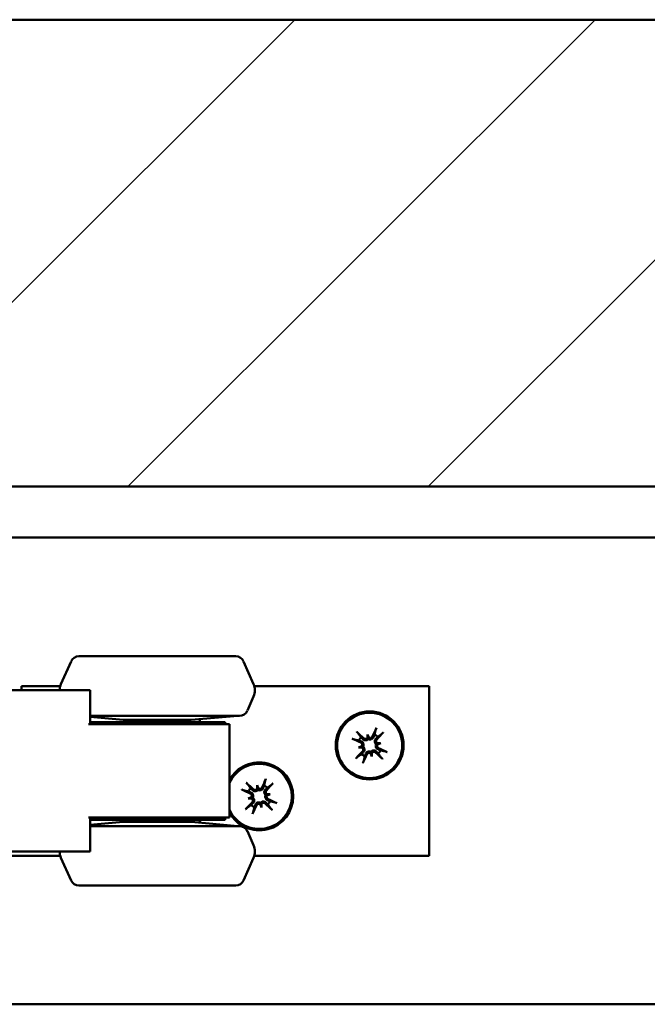
# Model space of a CAD drawing. Units: millimetres. Extents: x 2982 to 12204, y -7408 to 6480.
# Drawn here: x 9071 to 9182, y -4825 to -4651 of the extents above; entities that cross this region are included whole.
import ezdxf

# ---------------------------------------------------------------- set-up
doc = ezdxf.new("R2010")
doc.units = ezdxf.units.MM
doc.header["$LTSCALE"] = 25
doc.layers.add('AM_8', color=1, linetype='Continuous', lineweight=25)
doc.layers.add('Visible Edges(ISO)', color=7, linetype='Continuous', lineweight=50)

# ---------------------------------------------------------------- blocks, each defined once
blk = doc.blocks.new('A$C4F7478C1')
at = {"layer": 'AM_8'}
h = blk.add_hatch(dxfattribs=at)
h.set_pattern_fill('_U', color=256, scale=50, angle=45, style=0, pattern_type=0)
h.set_pattern_definition([(45, (-1964.646, -8587.87), (-35.35534, 35.35534), [])])
h.paths.add_polyline_path([(152.01, 476), (1752.01, 476), (1752.01, 366), (152.01, 366)])
at = {"layer": 'Visible Edges(ISO)'}
for p, q in [((1752.01, 476), (152.01, 476)), ((1752.01, 366), (152.01, 366)), ((1752.01, 354), (152.01, 354)), ((477.71, 324.81), (475.32, 319.46)), ((479.53, 326), (516.49, 326)), ((518.32, 324.81), (520.7, 319.46)), ((432.19, 318), (481.83, 318)), ((469.01, 319), (466.01, 319)), ((466.01, 319), (466.01, 318)), ((469.01, 319), (470.01, 319)), ((471.01, 319), (470.01, 319)), ((475.15, 319), (471.01, 319)), ((481.83, 318), (482.23, 318)), ((482.23, 310), (482.23, 318)), ((562.01, 319), (520.87, 319)), ((562.01, 319), (562.01, 279)), ((519.21, 313.19), (520.7, 316.54)), ((517.38, 312), (482.23, 312)), ((490.01, 311), (482.23, 311.71)), ((490.01, 311), (506.01, 311)), ((506.01, 311), (517.01, 312)), ((508.01, 311.18), (508.01, 310.5)), ((481.83, 310), (483.41, 310)), ((482.23, 310.5), (514.01, 310.5)), ((483.41, 310), (499.85, 310)), ((499.85, 310), (504.41, 310)), ((515.01, 310), (504.41, 310)), ((514.01, 310), (514.01, 310.5)), ((515.01, 310), (515.01, 288)), ((547.49, 307.6), (547.61, 307.03)), ((545.42, 304.48), (545.98, 304.59)), ((550.61, 305.52), (550.04, 305.41)), ((548.53, 302.4), (548.42, 302.97)), ((521.49, 295.6), (521.61, 295.03)), ((519.42, 292.48), (519.98, 292.59)), ((524.61, 293.52), (524.04, 293.41)), ((522.53, 290.4), (522.42, 290.97)), ((481.83, 288), (483.41, 288)), ((482.23, 280), (482.23, 288)), ((483.41, 288), (499.85, 288)), ((499.85, 288), (504.41, 288)), ((515.01, 288), (504.41, 288)), ((514.01, 288), (514.01, 287.5)), ((514.01, 287.5), (482.23, 287.5)), ((490.01, 287), (482.23, 286.29)), ((482.23, 286), (517.38, 286)), ((506.01, 287), (490.01, 287)), ((506.01, 287), (517.01, 286)), ((508.01, 287.5), (508.01, 286.82)), ((519.21, 284.81), (520.7, 281.46)), ((432.19, 280), (481.83, 280)), ((475.15, 279), (438.87, 279)), ((477.71, 273.19), (475.32, 278.54)), ((481.83, 280), (482.23, 280)), ((518.32, 273.19), (520.7, 278.54)), ((562.01, 279), (520.87, 279)), ((516.49, 272), (479.53, 272)), ((1752.01, 244), (152.01, 244))]:
    blk.add_line(p, q, dxfattribs=at)
for radius in [8, 7.68]:
    blk.add_circle((548.01, 305), radius, dxfattribs=at)
for centre, radius, start, end in [((479.53, 324), 2, 90, 156), ((516.49, 324), 2, 24, 90), ((478.61, 318), 3.6, 156, 180), ((517.41, 318), 3.6, 336, 24), ((517.38, 314), 2, 270, 336), ((548.01, 305), 2.8, 136.7512, 155.8783), ((548.01, 305), 2.8, 46.7512, 65.8783), ((548.01, 305), 2.8, 226.7512, 245.8783), ((548.01, 305), 2.8, 316.7512, 335.8783), ((522.01, 293), 8, 208.955, 151.045), ((522.01, 293), 7.68, 204.2439, 155.7561), ((522.01, 293), 2.8, 136.7375, 155.8646), ((522.01, 293), 2.8, 46.7375, 65.8646), ((522.01, 293), 2.8, 226.7375, 245.8646), ((522.01, 293), 2.8, 316.7375, 335.8646), ((517.38, 284), 2, 24, 90), ((517.41, 280), 3.6, 336, 24), ((478.61, 280), 3.6, 180, 204), ((479.53, 274), 2, 204, 270), ((516.49, 274), 2, 270, 336)]:
    blk.add_arc(centre, radius, start, end, dxfattribs=at)
at = {"layer": 'Visible Edges(ISO)', "extrusion": (0, 0, -1)}
for centre, major_axis, ratio, start_param, end_param in [((548.83, 304.65), (5.12, 11.92), 0.087156, 4.881829, 5.059976), ((548.36, 305.82), (-11.92, 5.12), 0.087156, 4.881829, 5.059976), ((547.39, 304.36), (9.31, -9.03), 0.087156, 4.364802, 4.542949), ((553.31, 305.57), (1.23, -11.38), 0.5, 1.731732, 1.803269), ((542.9, 303.49), (-3.25, 10.98), 0.5, 1.338324, 1.409861), ((547.09, 307.11), (0.525, 0.057), 0.988452, 0.274008, 0.778262), ((548.05, 307.31), (0.506, 0.15), 0.988452, 2.363331, 2.867585), ((547.37, 305.62), (-9.03, -9.31), 0.087156, 4.364802, 4.542949), ((549.52, 299.89), (-10.98, -3.25), 0.5, 1.338324, 1.409861), ((547.44, 310.3), (11.38, 1.23), 0.5, 1.731732, 1.803269), ((545.71, 305.04), (-0.15, 0.506), 0.988452, 2.363331, 2.867585), ((545.9, 304.07), (-0.057, 0.525), 0.988452, 0.274008, 0.778262), ((548.58, 299.7), (-11.38, -1.23), 0.5, 1.731732, 1.803269), ((550.13, 305.93), (0.057, -0.525), 0.988452, 0.274008, 0.778262), ((546.5, 310.11), (10.98, 3.25), 0.5, 1.338324, 1.409861), ((550.32, 304.96), (0.15, -0.506), 0.988452, 2.363331, 2.867585), ((547.66, 304.18), (11.92, -5.12), 0.087156, 4.881829, 5.059976), ((548.65, 304.38), (9.03, 9.31), 0.087156, 4.364802, 4.542949), ((547.19, 305.35), (-5.12, -11.92), 0.087156, 4.881829, 5.059976), ((547.97, 302.69), (-0.506, -0.15), 0.988452, 2.363331, 2.867585), ((553.13, 306.51), (3.25, -10.98), 0.5, 1.338324, 1.409861), ((548.94, 302.89), (-0.525, -0.057), 0.988452, 0.274008, 0.778262), ((542.71, 304.43), (-1.23, 11.38), 0.5, 1.731732, 1.803269), ((548.63, 305.64), (-9.31, 9.03), 0.087156, 4.364802, 4.542949), ((522.83, 292.65), (5.12, 11.91), 0.087156, 4.881829, 5.059976), ((521.39, 292.36), (9.31, -9.03), 0.087156, 4.364802, 4.542949), ((527.31, 293.57), (1.23, -11.38), 0.5, 1.731732, 1.803269), ((516.9, 291.49), (-3.24, 10.98), 0.5, 1.338324, 1.409861), ((521.09, 295.11), (0.525, 0.056), 0.988452, 0.274008, 0.778262), ((522.05, 295.31), (0.506, 0.149), 0.988452, 2.363331, 2.867585), ((521.37, 293.62), (-9.03, -9.31), 0.087156, 4.364802, 4.542949), ((522.36, 293.82), (-11.91, 5.12), 0.087156, 4.881829, 5.059976), ((523.52, 287.89), (-10.98, -3.24), 0.5, 1.338324, 1.409861), ((521.44, 298.3), (11.38, 1.23), 0.5, 1.731732, 1.803269), ((519.71, 293.04), (-0.149, 0.506), 0.988452, 2.363331, 2.867585), ((519.9, 292.07), (-0.056, 0.525), 0.988452, 0.274008, 0.778262), ((522.58, 287.7), (-11.38, -1.23), 0.5, 1.731732, 1.803269), ((524.13, 293.93), (0.056, -0.525), 0.988452, 0.274008, 0.778262), ((520.5, 298.11), (10.98, 3.24), 0.5, 1.338324, 1.409861), ((524.32, 292.96), (0.149, -0.506), 0.988452, 2.363331, 2.867585), ((521.66, 292.18), (11.91, -5.12), 0.087156, 4.881829, 5.059976), ((522.65, 292.38), (9.03, 9.31), 0.087156, 4.364802, 4.542949), ((521.19, 293.35), (-5.12, -11.91), 0.087156, 4.881829, 5.059976), ((521.97, 290.69), (-0.506, -0.149), 0.988452, 2.363331, 2.867585), ((527.13, 294.51), (3.24, -10.98), 0.5, 1.338324, 1.409861), ((522.94, 290.89), (-0.525, -0.056), 0.988452, 0.274008, 0.778262), ((516.71, 292.43), (-1.23, 11.38), 0.5, 1.731732, 1.803269), ((522.63, 293.64), (-9.31, 9.03), 0.087156, 4.364802, 4.542949)]:
    blk.add_ellipse(centre, major_axis=major_axis, ratio=ratio, start_param=start_param, end_param=end_param, dxfattribs=at)
at = {"layer": 'Visible Edges(ISO)'}
for points, weights in [([(549.16, 307.55), (549.26, 308.01), (549.42, 308.65)], [1, 1.01529400733, 1.00328287274]), ([(545.46, 306.14), (545, 306.25), (544.36, 306.4)], [1, 1.01529400734, 1.00328287274]), ([(545.31, 307.83), (545.7, 307.3), (545.97, 306.92)], [1.00328287274, 1.01529400734, 1]), ([(545.97, 306.92), (546.21, 306.67), (546.39, 306.47)], [1, 1.12995779596, 1.25770150922]), ([(548.94, 306.98), (549.04, 307.23), (549.16, 307.55)], [1.25770150923, 1.12995779596, 1]), ([(549.93, 307.04), (549.68, 306.8), (549.48, 306.62)], [1, 1.12995779596, 1.25770150922]), ([(550.84, 307.7), (550.31, 307.32), (549.93, 307.04)], [1.00328287274, 1.01529400733, 1]), ([(546.03, 305.93), (545.78, 306.02), (545.46, 306.14)], [1.25770150923, 1.12995779596, 1]), ([(549.99, 304.07), (550.25, 303.98), (550.57, 303.86)], [1.25770150923, 1.12995779596, 1]), ([(545.18, 302.3), (545.71, 302.68), (546.09, 302.96)], [1.00328287274, 1.01529400733, 1]), ([(546.09, 302.96), (546.34, 303.2), (546.54, 303.38)], [1, 1.12995779596, 1.25770150922]), ([(546.87, 302.45), (546.76, 301.99), (546.61, 301.35)], [1, 1.01529400733, 1.00328287274]), ([(547.08, 303.02), (546.99, 302.77), (546.87, 302.45)], [1.25770150923, 1.12995779596, 1]), ([(550.05, 303.08), (549.82, 303.33), (549.63, 303.53)], [1, 1.12995779596, 1.25770150922]), ([(550.71, 302.17), (550.33, 302.7), (550.05, 303.08)], [1.00328287275, 1.01529400734, 1]), ([(550.57, 303.86), (551.03, 303.75), (551.66, 303.6)], [1, 1.01529400734, 1.00328287274]), ([(519.31, 295.83), (519.7, 295.3), (519.97, 294.92)], [1.00328287274, 1.01529400734, 1]), ([(519.97, 294.92), (520.21, 294.67), (520.39, 294.47)], [1, 1.12995779596, 1.25770150922]), ([(522.94, 294.98), (523.04, 295.23), (523.16, 295.55)], [1.25770150923, 1.12995779596, 1]), ([(523.16, 295.55), (523.27, 296.01), (523.42, 296.65)], [1, 1.01529400733, 1.00328287274]), ([(523.93, 295.04), (523.68, 294.8), (523.48, 294.62)], [1, 1.12995779596, 1.25770150922]), ([(524.84, 295.7), (524.31, 295.32), (523.93, 295.04)], [1.00328287274, 1.01529400733, 1]), ([(519.46, 294.14), (519, 294.25), (518.36, 294.4)], [1, 1.01529400734, 1.00328287274]), ([(520.03, 293.93), (519.78, 294.02), (519.46, 294.14)], [1.25770150923, 1.12995779596, 1]), ([(519.18, 290.3), (519.71, 290.68), (520.09, 290.96)], [1.00328287274, 1.01529400733, 1]), ([(520.09, 290.96), (520.34, 291.2), (520.54, 291.38)], [1, 1.12995779596, 1.25770150922]), ([(520.87, 290.45), (520.76, 289.99), (520.61, 289.35)], [1, 1.01529400733, 1.00328287274]), ([(521.08, 291.02), (520.99, 290.77), (520.87, 290.45)], [1.25770150923, 1.12995779596, 1]), ([(524.05, 291.08), (523.82, 291.33), (523.63, 291.53)], [1, 1.12995779596, 1.25770150922]), ([(523.99, 292.07), (524.24, 291.98), (524.57, 291.86)], [1.25770150923, 1.12995779596, 1]), ([(524.71, 290.17), (524.33, 290.7), (524.05, 291.08)], [1.00328287275, 1.01529400734, 1]), ([(524.57, 291.86), (525.03, 291.75), (525.66, 291.6)], [1, 1.01529400734, 1.00328287274])]:
    blk.add_rational_spline(points, weights, degree=2, dxfattribs=at)
for points, knots in [([(549.6, 309.13), (549.58, 309.09), (549.56, 309.04), (549.52, 308.95), (549.5, 308.9), (549.47, 308.81), (549.45, 308.76), (549.43, 308.7), (549.42, 308.67), (549.42, 308.65)], [0.02389252, 0.02389252, 0.02389252, 0.02389252, 0.0306066, 0.0306066, 0.03823049, 0.03823049, 0.04585209, 0.04585209, 0.0521014, 0.0521014, 0.0521014, 0.0521014]), ([(543.89, 306.59), (543.93, 306.57), (543.97, 306.55), (544.06, 306.51), (544.12, 306.49), (544.2, 306.45), (544.25, 306.44), (544.31, 306.42), (544.34, 306.41), (544.36, 306.4)], [0.02389252, 0.02389252, 0.02389252, 0.02389252, 0.0306066, 0.0306066, 0.03823049, 0.03823049, 0.04585209, 0.04585209, 0.0521014, 0.0521014, 0.0521014, 0.0521014]), ([(545.31, 307.83), (545.3, 307.85), (545.28, 307.87), (545.24, 307.92), (545.21, 307.96), (545.14, 308.02), (545.1, 308.07), (545.03, 308.13), (544.99, 308.17), (544.96, 308.2)], [0.0701954, 0.0701954, 0.0701954, 0.0701954, 0.07644471, 0.07644471, 0.08406631, 0.08406631, 0.09169019, 0.09169019, 0.09840428, 0.09840428, 0.09840428, 0.09840428]), ([(546.39, 306.47), (546.41, 306.45), (546.43, 306.44), (546.51, 306.37), (546.58, 306.31), (546.75, 306.24), (546.84, 306.21), (547, 306.19), (547.08, 306.19), (547.25, 306.22), (547.33, 306.24), (547.48, 306.31), (547.55, 306.36), (547.65, 306.45), (547.68, 306.49), (547.71, 306.52)], [0.17292471, 0.17292471, 0.17292471, 0.17292471, 0.17689565, 0.17689565, 0.19106916, 0.19106916, 0.20524266, 0.20524266, 0.21736215, 0.21736215, 0.22948163, 0.22948163, 0.24160112, 0.24160112, 0.24863906, 0.24863906, 0.24863906, 0.24863906]), ([(546.6, 306.68), (546.65, 306.63), (546.72, 306.59), (546.86, 306.53), (546.94, 306.52), (547.09, 306.52), (547.17, 306.54), (547.31, 306.6), (547.37, 306.65), (547.45, 306.73), (547.48, 306.76), (547.5, 306.79)], [0, 0, 0, 0, 0.01113143, 0.01113143, 0.02226286, 0.02226286, 0.0332578, 0.0332578, 0.04425274, 0.04425274, 0.04996651, 0.04996651, 0.04996651, 0.04996651]), ([(547.61, 307.03), (547.61, 307.01), (547.61, 307), (547.63, 306.89), (547.65, 306.82), (547.68, 306.68), (547.69, 306.59), (547.71, 306.52)], [-6.8431948, -6.8431948, -6.8431948, -6.8431948, -6.8356388, -6.8356388, -6.7709178, -6.7709178, -6.6769867, -6.6769867, -6.6769867, -6.6769867]), ([(547.71, 306.52), (547.75, 306.5), (547.79, 306.48), (547.92, 306.43), (548, 306.42), (548.16, 306.41), (548.25, 306.42), (548.41, 306.46), (548.49, 306.49), (548.63, 306.57), (548.7, 306.63), (548.83, 306.76), (548.88, 306.84), (548.91, 306.92), (548.92, 306.94), (548.93, 306.96), (548.94, 306.98)], [-0.07174341, -0.07174341, -0.07174341, -0.07174341, -0.06470547, -0.06470547, -0.05258598, -0.05258598, -0.0404665, -0.0404665, -0.02834702, -0.02834702, -0.01417351, -0.01417351, 0, 0, 0, 0.00397094, 0.00397094, 0.00397094, 0.00397094]), ([(547.8, 306.85), (547.8, 306.85), (547.8, 306.84), (547.87, 306.8), (547.94, 306.77), (548.09, 306.74), (548.17, 306.74), (548.32, 306.77), (548.39, 306.8), (548.52, 306.89), (548.58, 306.94), (548.64, 307.03), (548.66, 307.06), (548.67, 307.1)], [0.0217824, 0.0217824, 0.0217824, 0.0217824, 0.02240783, 0.02240783, 0.03336567, 0.03336567, 0.04432351, 0.04432351, 0.05540621, 0.05540621, 0.06648891, 0.06648891, 0.07177466, 0.07177466, 0.07177466, 0.07177466]), ([(549.48, 306.62), (549.47, 306.6), (549.45, 306.59), (549.38, 306.51), (549.33, 306.43), (549.25, 306.27), (549.22, 306.18), (549.2, 306.02), (549.2, 305.93), (549.23, 305.77), (549.25, 305.68), (549.32, 305.54), (549.37, 305.46), (549.46, 305.37), (549.5, 305.33), (549.53, 305.3)], [0.17292471, 0.17292471, 0.17292471, 0.17292471, 0.17689565, 0.17689565, 0.19106916, 0.19106916, 0.20524266, 0.20524266, 0.21736215, 0.21736215, 0.22948163, 0.22948163, 0.24160112, 0.24160112, 0.24863906, 0.24863906, 0.24863906, 0.24863906]), ([(549.69, 306.42), (549.64, 306.36), (549.6, 306.29), (549.54, 306.15), (549.53, 306.07), (549.54, 305.92), (549.55, 305.84), (549.61, 305.7), (549.66, 305.64), (549.74, 305.56), (549.77, 305.53), (549.8, 305.51)], [0, 0, 0, 0, 0.01116716, 0.01116716, 0.02233431, 0.02233431, 0.03329353, 0.03329353, 0.04425275, 0.04425275, 0.04996652, 0.04996652, 0.04996652, 0.04996652]), ([(550.84, 307.7), (550.86, 307.71), (550.88, 307.73), (550.93, 307.77), (550.97, 307.81), (551.04, 307.87), (551.08, 307.91), (551.14, 307.98), (551.18, 308.02), (551.21, 308.05)], [0.0701954, 0.0701954, 0.0701954, 0.0701954, 0.07644471, 0.07644471, 0.08406631, 0.08406631, 0.09169019, 0.09169019, 0.09840428, 0.09840428, 0.09840428, 0.09840428]), ([(546.16, 304.78), (546.17, 304.79), (546.17, 304.79), (546.21, 304.86), (546.24, 304.93), (546.27, 305.08), (546.27, 305.16), (546.24, 305.3), (546.21, 305.38), (546.12, 305.51), (546.07, 305.57), (545.98, 305.63), (545.95, 305.64), (545.92, 305.66)], [0.0217824, 0.0217824, 0.0217824, 0.0217824, 0.02240783, 0.02240783, 0.03336567, 0.03336567, 0.04432351, 0.04432351, 0.05540621, 0.05540621, 0.06648891, 0.06648891, 0.07177466, 0.07177466, 0.07177466, 0.07177466]), ([(545.98, 304.59), (546, 304.6), (546.01, 304.6), (546.12, 304.62), (546.19, 304.64), (546.33, 304.66), (546.42, 304.68), (546.49, 304.7)], [-6.8431948, -6.8431948, -6.8431948, -6.8431948, -6.8356388, -6.8356388, -6.7709178, -6.7709178, -6.6769867, -6.6769867, -6.6769867, -6.6769867]), ([(546.49, 304.7), (546.51, 304.74), (546.53, 304.78), (546.58, 304.91), (546.6, 304.99), (546.6, 305.15), (546.6, 305.24), (546.55, 305.4), (546.52, 305.48), (546.44, 305.62), (546.38, 305.69), (546.25, 305.82), (546.17, 305.87), (546.1, 305.9), (546.07, 305.91), (546.05, 305.92), (546.03, 305.93)], [-0.07174341, -0.07174341, -0.07174341, -0.07174341, -0.06470547, -0.06470547, -0.05258598, -0.05258598, -0.0404665, -0.0404665, -0.02834702, -0.02834702, -0.01417351, -0.01417351, 0, 0, 0, 0.00397094, 0.00397094, 0.00397094, 0.00397094]), ([(546.33, 303.58), (546.38, 303.64), (546.42, 303.71), (546.48, 303.85), (546.49, 303.93), (546.49, 304.08), (546.47, 304.16), (546.41, 304.3), (546.37, 304.36), (546.29, 304.44), (546.26, 304.47), (546.22, 304.49)], [0, 0, 0, 0, 0.01116716, 0.01116716, 0.02233431, 0.02233431, 0.03329353, 0.03329353, 0.04425275, 0.04425275, 0.04996652, 0.04996652, 0.04996652, 0.04996652]), ([(546.54, 303.38), (546.56, 303.4), (546.57, 303.41), (546.65, 303.49), (546.7, 303.57), (546.77, 303.73), (546.8, 303.82), (546.82, 303.98), (546.82, 304.07), (546.8, 304.23), (546.77, 304.32), (546.7, 304.46), (546.65, 304.54), (546.56, 304.63), (546.53, 304.67), (546.49, 304.7)], [0.17292471, 0.17292471, 0.17292471, 0.17292471, 0.17689565, 0.17689565, 0.19106916, 0.19106916, 0.20524266, 0.20524266, 0.21736215, 0.21736215, 0.22948163, 0.22948163, 0.24160112, 0.24160112, 0.24863906, 0.24863906, 0.24863906, 0.24863906]), ([(549.53, 305.3), (549.51, 305.26), (549.49, 305.22), (549.45, 305.09), (549.43, 305.01), (549.42, 304.85), (549.43, 304.76), (549.47, 304.6), (549.5, 304.52), (549.58, 304.38), (549.64, 304.31), (549.78, 304.18), (549.85, 304.13), (549.93, 304.1), (549.95, 304.09), (549.97, 304.08), (549.99, 304.07)], [-0.07174341, -0.07174341, -0.07174341, -0.07174341, -0.06470547, -0.06470547, -0.05258598, -0.05258598, -0.0404665, -0.0404665, -0.02834702, -0.02834702, -0.01417351, -0.01417351, 0, 0, 0, 0.00397094, 0.00397094, 0.00397094, 0.00397094]), ([(550.04, 305.41), (550.03, 305.4), (550.01, 305.4), (549.91, 305.38), (549.83, 305.36), (549.69, 305.34), (549.6, 305.32), (549.53, 305.3)], [-6.8431948, -6.8431948, -6.8431948, -6.8431948, -6.8356388, -6.8356388, -6.7709178, -6.7709178, -6.6769867, -6.6769867, -6.6769867, -6.6769867]), ([(549.86, 305.22), (549.86, 305.21), (549.86, 305.21), (549.82, 305.14), (549.78, 305.07), (549.75, 304.92), (549.76, 304.84), (549.78, 304.7), (549.81, 304.62), (549.9, 304.49), (549.95, 304.44), (550.04, 304.37), (550.08, 304.36), (550.11, 304.34)], [0.0217824, 0.0217824, 0.0217824, 0.0217824, 0.02240783, 0.02240783, 0.03336567, 0.03336567, 0.04432351, 0.04432351, 0.05536278, 0.05536278, 0.06640205, 0.06640205, 0.07177154, 0.07177154, 0.07177154, 0.07177154]), ([(545.18, 302.3), (545.17, 302.29), (545.14, 302.27), (545.09, 302.23), (545.06, 302.19), (544.99, 302.13), (544.95, 302.09), (544.88, 302.02), (544.84, 301.98), (544.81, 301.95)], [0.0701954, 0.0701954, 0.0701954, 0.0701954, 0.07644471, 0.07644471, 0.08406631, 0.08406631, 0.09169019, 0.09169019, 0.09840428, 0.09840428, 0.09840428, 0.09840428]), ([(548.32, 303.48), (548.28, 303.5), (548.23, 303.52), (548.11, 303.57), (548.02, 303.58), (547.86, 303.59), (547.77, 303.58), (547.61, 303.54), (547.53, 303.51), (547.39, 303.43), (547.32, 303.37), (547.2, 303.24), (547.15, 303.16), (547.11, 303.08), (547.1, 303.06), (547.09, 303.04), (547.08, 303.02)], [-0.07174341, -0.07174341, -0.07174341, -0.07174341, -0.06470547, -0.06470547, -0.05258598, -0.05258598, -0.0404665, -0.0404665, -0.02834702, -0.02834702, -0.01417351, -0.01417351, 0, 0, 0, 0.00397094, 0.00397094, 0.00397094, 0.00397094]), ([(548.23, 303.15), (548.22, 303.15), (548.22, 303.16), (548.16, 303.2), (548.08, 303.23), (547.93, 303.26), (547.85, 303.26), (547.71, 303.23), (547.63, 303.2), (547.5, 303.11), (547.45, 303.06), (547.39, 302.97), (547.37, 302.94), (547.35, 302.9)], [0.0217824, 0.0217824, 0.0217824, 0.0217824, 0.02240783, 0.02240783, 0.03336567, 0.03336567, 0.04432351, 0.04432351, 0.05540621, 0.05540621, 0.06648891, 0.06648891, 0.07177466, 0.07177466, 0.07177466, 0.07177466]), ([(549.63, 303.53), (549.62, 303.55), (549.6, 303.56), (549.52, 303.63), (549.44, 303.69), (549.28, 303.76), (549.19, 303.79), (549.03, 303.81), (548.94, 303.81), (548.78, 303.78), (548.69, 303.76), (548.55, 303.69), (548.48, 303.64), (548.38, 303.55), (548.35, 303.52), (548.32, 303.48)], [0.17292471, 0.17292471, 0.17292471, 0.17292471, 0.17689565, 0.17689565, 0.19106916, 0.19106916, 0.20524266, 0.20524266, 0.21736215, 0.21736215, 0.22948163, 0.22948163, 0.24160112, 0.24160112, 0.24863906, 0.24863906, 0.24863906, 0.24863906]), ([(548.42, 302.97), (548.42, 302.99), (548.41, 303), (548.39, 303.11), (548.38, 303.18), (548.35, 303.32), (548.33, 303.41), (548.32, 303.48)], [-6.8431948, -6.8431948, -6.8431948, -6.8431948, -6.8356388, -6.8356388, -6.7709178, -6.7709178, -6.6769867, -6.6769867, -6.6769867, -6.6769867]), ([(549.43, 303.32), (549.37, 303.37), (549.31, 303.41), (549.16, 303.47), (549.08, 303.48), (548.93, 303.48), (548.86, 303.46), (548.71, 303.4), (548.65, 303.35), (548.57, 303.27), (548.55, 303.24), (548.53, 303.21)], [0, 0, 0, 0, 0.01116716, 0.01116716, 0.02233431, 0.02233431, 0.03329353, 0.03329353, 0.04425275, 0.04425275, 0.04996652, 0.04996652, 0.04996652, 0.04996652]), ([(550.71, 302.17), (550.72, 302.15), (550.74, 302.13), (550.78, 302.08), (550.82, 302.04), (550.88, 301.98), (550.93, 301.93), (550.99, 301.87), (551.03, 301.83), (551.06, 301.8)], [0.0701954, 0.0701954, 0.0701954, 0.0701954, 0.07644471, 0.07644471, 0.08406631, 0.08406631, 0.09169019, 0.09169019, 0.09840428, 0.09840428, 0.09840428, 0.09840428]), ([(552.14, 303.41), (552.1, 303.43), (552.05, 303.45), (551.96, 303.49), (551.91, 303.51), (551.82, 303.55), (551.77, 303.56), (551.71, 303.58), (551.68, 303.59), (551.66, 303.6)], [0.02389252, 0.02389252, 0.02389252, 0.02389252, 0.0306066, 0.0306066, 0.03823049, 0.03823049, 0.04585209, 0.04585209, 0.0521014, 0.0521014, 0.0521014, 0.0521014]), ([(546.42, 300.87), (546.44, 300.91), (546.46, 300.96), (546.5, 301.05), (546.52, 301.1), (546.56, 301.19), (546.58, 301.24), (546.6, 301.3), (546.6, 301.33), (546.61, 301.35)], [0.02389252, 0.02389252, 0.02389252, 0.02389252, 0.0306066, 0.0306066, 0.03823049, 0.03823049, 0.04585209, 0.04585209, 0.0521014, 0.0521014, 0.0521014, 0.0521014]), ([(523.6, 297.13), (523.58, 297.09), (523.56, 297.04), (523.52, 296.95), (523.5, 296.9), (523.47, 296.81), (523.45, 296.76), (523.43, 296.7), (523.42, 296.67), (523.42, 296.65)], [0.02389252, 0.02389252, 0.02389252, 0.02389252, 0.0306066, 0.0306066, 0.03823049, 0.03823049, 0.04585209, 0.04585209, 0.0521014, 0.0521014, 0.0521014, 0.0521014]), ([(519.31, 295.83), (519.3, 295.85), (519.28, 295.87), (519.24, 295.92), (519.21, 295.96), (519.14, 296.02), (519.1, 296.07), (519.03, 296.13), (518.99, 296.17), (518.96, 296.2)], [0.0701954, 0.0701954, 0.0701954, 0.0701954, 0.07644471, 0.07644471, 0.08406631, 0.08406631, 0.09169019, 0.09169019, 0.09840428, 0.09840428, 0.09840428, 0.09840428]), ([(520.6, 294.68), (520.65, 294.63), (520.72, 294.59), (520.86, 294.53), (520.94, 294.52), (521.09, 294.52), (521.17, 294.54), (521.31, 294.6), (521.38, 294.65), (521.45, 294.73), (521.48, 294.76), (521.5, 294.79)], [0, 0, 0, 0, 0.01113143, 0.01113143, 0.02226286, 0.02226286, 0.0332578, 0.0332578, 0.04425274, 0.04425274, 0.04996651, 0.04996651, 0.04996651, 0.04996651]), ([(521.61, 295.03), (521.61, 295.01), (521.61, 295), (521.63, 294.89), (521.65, 294.82), (521.68, 294.68), (521.69, 294.59), (521.71, 294.52)], [-6.8431948, -6.8431948, -6.8431948, -6.8431948, -6.8356388, -6.8356388, -6.7709178, -6.7709178, -6.6769867, -6.6769867, -6.6769867, -6.6769867]), ([(521.71, 294.52), (521.75, 294.5), (521.79, 294.48), (521.92, 294.43), (522, 294.42), (522.16, 294.41), (522.25, 294.42), (522.41, 294.46), (522.49, 294.49), (522.63, 294.57), (522.71, 294.63), (522.83, 294.76), (522.88, 294.84), (522.91, 294.92), (522.92, 294.94), (522.93, 294.96), (522.94, 294.98)], [-0.07174341, -0.07174341, -0.07174341, -0.07174341, -0.06470547, -0.06470547, -0.05258598, -0.05258598, -0.0404665, -0.0404665, -0.02834702, -0.02834702, -0.01417351, -0.01417351, 0, 0, 0, 0.00397094, 0.00397094, 0.00397094, 0.00397094]), ([(521.8, 294.85), (521.8, 294.85), (521.8, 294.85), (521.87, 294.8), (521.94, 294.77), (522.09, 294.74), (522.17, 294.74), (522.32, 294.77), (522.39, 294.8), (522.52, 294.89), (522.58, 294.94), (522.64, 295.03), (522.66, 295.06), (522.67, 295.1)], [0.0217824, 0.0217824, 0.0217824, 0.0217824, 0.02240783, 0.02240783, 0.03336567, 0.03336567, 0.04432351, 0.04432351, 0.05540621, 0.05540621, 0.06648891, 0.06648891, 0.07177466, 0.07177466, 0.07177466, 0.07177466]), ([(524.84, 295.7), (524.86, 295.71), (524.88, 295.73), (524.93, 295.77), (524.97, 295.81), (525.04, 295.87), (525.08, 295.91), (525.15, 295.98), (525.18, 296.02), (525.21, 296.05)], [0.0701954, 0.0701954, 0.0701954, 0.0701954, 0.07644471, 0.07644471, 0.08406631, 0.08406631, 0.09169019, 0.09169019, 0.09840428, 0.09840428, 0.09840428, 0.09840428]), ([(517.89, 294.59), (517.93, 294.57), (517.97, 294.55), (518.06, 294.51), (518.12, 294.49), (518.2, 294.45), (518.25, 294.44), (518.31, 294.42), (518.34, 294.41), (518.36, 294.4)], [0.02389252, 0.02389252, 0.02389252, 0.02389252, 0.0306066, 0.0306066, 0.03823049, 0.03823049, 0.04585209, 0.04585209, 0.0521014, 0.0521014, 0.0521014, 0.0521014]), ([(520.16, 292.79), (520.16, 292.79), (520.17, 292.79), (520.21, 292.86), (520.24, 292.93), (520.27, 293.08), (520.27, 293.16), (520.24, 293.31), (520.21, 293.38), (520.13, 293.51), (520.07, 293.57), (519.98, 293.63), (519.95, 293.64), (519.92, 293.66)], [0.0217824, 0.0217824, 0.0217824, 0.0217824, 0.02240783, 0.02240783, 0.03336567, 0.03336567, 0.04432351, 0.04432351, 0.05540621, 0.05540621, 0.06648891, 0.06648891, 0.07177466, 0.07177466, 0.07177466, 0.07177466]), ([(519.98, 292.59), (520, 292.6), (520.01, 292.6), (520.12, 292.62), (520.19, 292.64), (520.33, 292.66), (520.42, 292.68), (520.49, 292.7)], [-6.8431948, -6.8431948, -6.8431948, -6.8431948, -6.8356388, -6.8356388, -6.7709178, -6.7709178, -6.6769867, -6.6769867, -6.6769867, -6.6769867]), ([(520.49, 292.7), (520.51, 292.74), (520.53, 292.78), (520.58, 292.91), (520.6, 292.99), (520.6, 293.15), (520.6, 293.24), (520.55, 293.4), (520.52, 293.48), (520.44, 293.62), (520.38, 293.69), (520.25, 293.82), (520.17, 293.87), (520.1, 293.9), (520.08, 293.91), (520.05, 293.92), (520.03, 293.93)], [-0.07174341, -0.07174341, -0.07174341, -0.07174341, -0.06470547, -0.06470547, -0.05258598, -0.05258598, -0.0404665, -0.0404665, -0.02834702, -0.02834702, -0.01417351, -0.01417351, 0, 0, 0, 0.00397094, 0.00397094, 0.00397094, 0.00397094]), ([(520.33, 291.59), (520.38, 291.64), (520.42, 291.71), (520.48, 291.85), (520.49, 291.93), (520.49, 292.08), (520.47, 292.16), (520.41, 292.3), (520.37, 292.36), (520.29, 292.44), (520.26, 292.47), (520.22, 292.49)], [0, 0, 0, 0, 0.01116716, 0.01116716, 0.02233431, 0.02233431, 0.03329353, 0.03329353, 0.04425275, 0.04425275, 0.04996652, 0.04996652, 0.04996652, 0.04996652]), ([(520.39, 294.47), (520.41, 294.45), (520.43, 294.44), (520.51, 294.37), (520.58, 294.31), (520.75, 294.24), (520.84, 294.21), (521, 294.19), (521.08, 294.19), (521.25, 294.22), (521.33, 294.24), (521.48, 294.31), (521.55, 294.36), (521.65, 294.45), (521.68, 294.49), (521.71, 294.52)], [0.17292471, 0.17292471, 0.17292471, 0.17292471, 0.17689565, 0.17689565, 0.19106916, 0.19106916, 0.20524266, 0.20524266, 0.21736215, 0.21736215, 0.22948163, 0.22948163, 0.24160112, 0.24160112, 0.24863906, 0.24863906, 0.24863906, 0.24863906]), ([(520.54, 291.38), (520.56, 291.4), (520.57, 291.41), (520.65, 291.49), (520.7, 291.57), (520.77, 291.73), (520.8, 291.82), (520.82, 291.98), (520.82, 292.07), (520.8, 292.23), (520.77, 292.32), (520.7, 292.46), (520.65, 292.54), (520.56, 292.63), (520.53, 292.67), (520.49, 292.7)], [0.17292471, 0.17292471, 0.17292471, 0.17292471, 0.17689565, 0.17689565, 0.19106916, 0.19106916, 0.20524266, 0.20524266, 0.21736215, 0.21736215, 0.22948163, 0.22948163, 0.24160112, 0.24160112, 0.24863906, 0.24863906, 0.24863906, 0.24863906]), ([(523.48, 294.62), (523.47, 294.6), (523.45, 294.59), (523.38, 294.51), (523.33, 294.43), (523.25, 294.27), (523.22, 294.18), (523.2, 294.02), (523.2, 293.93), (523.23, 293.77), (523.25, 293.68), (523.32, 293.54), (523.37, 293.46), (523.46, 293.37), (523.5, 293.33), (523.53, 293.3)], [0.17292471, 0.17292471, 0.17292471, 0.17292471, 0.17689565, 0.17689565, 0.19106916, 0.19106916, 0.20524266, 0.20524266, 0.21736215, 0.21736215, 0.22948163, 0.22948163, 0.24160112, 0.24160112, 0.24863906, 0.24863906, 0.24863906, 0.24863906]), ([(523.53, 293.3), (523.51, 293.26), (523.49, 293.22), (523.45, 293.09), (523.43, 293.01), (523.42, 292.85), (523.43, 292.76), (523.47, 292.6), (523.5, 292.52), (523.58, 292.38), (523.64, 292.31), (523.78, 292.18), (523.85, 292.13), (523.93, 292.1), (523.95, 292.09), (523.97, 292.08), (523.99, 292.07)], [-0.07174341, -0.07174341, -0.07174341, -0.07174341, -0.06470547, -0.06470547, -0.05258598, -0.05258598, -0.0404665, -0.0404665, -0.02834702, -0.02834702, -0.01417351, -0.01417351, 0, 0, 0, 0.00397094, 0.00397094, 0.00397094, 0.00397094]), ([(523.69, 294.42), (523.64, 294.36), (523.6, 294.29), (523.54, 294.15), (523.53, 294.07), (523.54, 293.92), (523.55, 293.84), (523.61, 293.7), (523.66, 293.64), (523.74, 293.56), (523.77, 293.53), (523.8, 293.51)], [0, 0, 0, 0, 0.01116716, 0.01116716, 0.02233431, 0.02233431, 0.03329353, 0.03329353, 0.04425275, 0.04425275, 0.04996652, 0.04996652, 0.04996652, 0.04996652]), ([(524.04, 293.41), (524.03, 293.4), (524.01, 293.4), (523.91, 293.38), (523.83, 293.36), (523.69, 293.34), (523.61, 293.32), (523.53, 293.3)], [-6.8431948, -6.8431948, -6.8431948, -6.8431948, -6.8356388, -6.8356388, -6.7709178, -6.7709178, -6.6769867, -6.6769867, -6.6769867, -6.6769867]), ([(523.86, 293.21), (523.86, 293.21), (523.86, 293.21), (523.82, 293.14), (523.78, 293.07), (523.75, 292.92), (523.76, 292.84), (523.78, 292.7), (523.81, 292.62), (523.9, 292.49), (523.95, 292.44), (524.04, 292.37), (524.08, 292.36), (524.11, 292.34)], [0.0217824, 0.0217824, 0.0217824, 0.0217824, 0.02240783, 0.02240783, 0.03336567, 0.03336567, 0.04432351, 0.04432351, 0.05536278, 0.05536278, 0.06640205, 0.06640205, 0.07177154, 0.07177154, 0.07177154, 0.07177154]), ([(519.18, 290.3), (519.16, 290.29), (519.14, 290.27), (519.09, 290.23), (519.06, 290.19), (518.99, 290.13), (518.95, 290.09), (518.88, 290.02), (518.84, 289.98), (518.81, 289.95)], [0.0701954, 0.0701954, 0.0701954, 0.0701954, 0.07644471, 0.07644471, 0.08406631, 0.08406631, 0.09169019, 0.09169019, 0.09840428, 0.09840428, 0.09840428, 0.09840428]), ([(522.32, 291.48), (522.28, 291.5), (522.23, 291.52), (522.11, 291.57), (522.02, 291.58), (521.86, 291.59), (521.77, 291.58), (521.61, 291.54), (521.53, 291.51), (521.39, 291.43), (521.32, 291.37), (521.2, 291.24), (521.15, 291.16), (521.11, 291.08), (521.1, 291.06), (521.09, 291.04), (521.08, 291.02)], [-0.07174341, -0.07174341, -0.07174341, -0.07174341, -0.06470547, -0.06470547, -0.05258598, -0.05258598, -0.0404665, -0.0404665, -0.02834702, -0.02834702, -0.01417351, -0.01417351, 0, 0, 0, 0.00397094, 0.00397094, 0.00397094, 0.00397094]), ([(522.23, 291.15), (522.22, 291.15), (522.22, 291.16), (522.16, 291.2), (522.08, 291.23), (521.93, 291.26), (521.85, 291.26), (521.71, 291.23), (521.63, 291.2), (521.5, 291.11), (521.45, 291.06), (521.39, 290.97), (521.37, 290.94), (521.35, 290.9)], [0.0217824, 0.0217824, 0.0217824, 0.0217824, 0.02240783, 0.02240783, 0.03336567, 0.03336567, 0.04432351, 0.04432351, 0.05540621, 0.05540621, 0.06648891, 0.06648891, 0.07177466, 0.07177466, 0.07177466, 0.07177466]), ([(523.63, 291.53), (523.61, 291.55), (523.6, 291.56), (523.52, 291.63), (523.44, 291.69), (523.28, 291.76), (523.19, 291.79), (523.03, 291.81), (522.94, 291.81), (522.78, 291.78), (522.69, 291.76), (522.55, 291.69), (522.48, 291.64), (522.38, 291.55), (522.35, 291.52), (522.32, 291.48)], [0.17292471, 0.17292471, 0.17292471, 0.17292471, 0.17689565, 0.17689565, 0.19106916, 0.19106916, 0.20524266, 0.20524266, 0.21736215, 0.21736215, 0.22948163, 0.22948163, 0.24160112, 0.24160112, 0.24863906, 0.24863906, 0.24863906, 0.24863906]), ([(522.42, 290.97), (522.41, 290.99), (522.41, 291), (522.39, 291.11), (522.38, 291.18), (522.35, 291.32), (522.33, 291.41), (522.32, 291.48)], [-6.8431948, -6.8431948, -6.8431948, -6.8431948, -6.8356388, -6.8356388, -6.7709178, -6.7709178, -6.6769867, -6.6769867, -6.6769867, -6.6769867]), ([(523.43, 291.32), (523.37, 291.37), (523.31, 291.41), (523.16, 291.47), (523.08, 291.48), (522.93, 291.48), (522.86, 291.46), (522.71, 291.4), (522.65, 291.35), (522.57, 291.27), (522.55, 291.24), (522.52, 291.21)], [0, 0, 0, 0, 0.01116716, 0.01116716, 0.02233431, 0.02233431, 0.03329353, 0.03329353, 0.04425275, 0.04425275, 0.04996652, 0.04996652, 0.04996652, 0.04996652]), ([(524.71, 290.17), (524.72, 290.15), (524.74, 290.13), (524.78, 290.08), (524.82, 290.04), (524.88, 289.98), (524.93, 289.93), (524.99, 289.87), (525.03, 289.83), (525.06, 289.8)], [0.0701954, 0.0701954, 0.0701954, 0.0701954, 0.07644471, 0.07644471, 0.08406631, 0.08406631, 0.09169019, 0.09169019, 0.09840428, 0.09840428, 0.09840428, 0.09840428]), ([(526.14, 291.41), (526.1, 291.43), (526.05, 291.45), (525.96, 291.49), (525.91, 291.51), (525.82, 291.55), (525.77, 291.56), (525.71, 291.58), (525.68, 291.59), (525.66, 291.6)], [0.02389252, 0.02389252, 0.02389252, 0.02389252, 0.0306066, 0.0306066, 0.03823049, 0.03823049, 0.04585209, 0.04585209, 0.0521014, 0.0521014, 0.0521014, 0.0521014]), ([(520.42, 288.87), (520.44, 288.91), (520.46, 288.96), (520.5, 289.05), (520.52, 289.1), (520.56, 289.19), (520.58, 289.24), (520.6, 289.3), (520.6, 289.33), (520.61, 289.35)], [0.02389252, 0.02389252, 0.02389252, 0.02389252, 0.0306066, 0.0306066, 0.03823049, 0.03823049, 0.04585209, 0.04585209, 0.0521014, 0.0521014, 0.0521014, 0.0521014])]:
    blk.add_open_spline(points, degree=3, knots=knots, dxfattribs=at)

msp = doc.modelspace()

# ---------------------------------------------------------------- block references
at = {"xscale": 0.75, "yscale": 0.75, "zscale": 0.75}
msp.add_blockref('A$C4F7478C1', (8721.70474, -5008.41713), dxfattribs=at)

doc.saveas('drawing.dxf')
